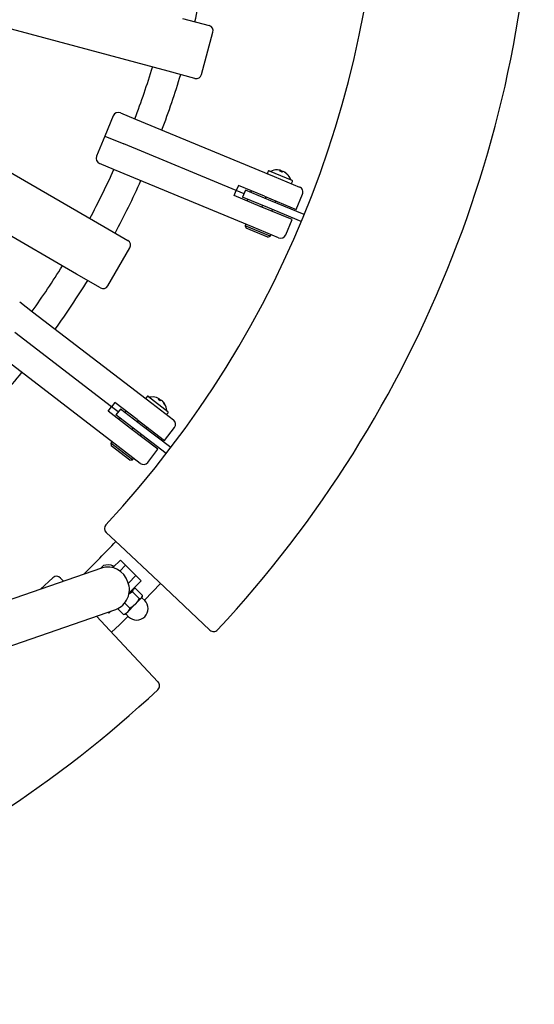
# Model space of a CAD drawing. Units: millimetres. Extents: x 1.56 to 10.76, y 2.97 to 8.55.
# Drawn here: x 6.72 to 7, y 5.27 to 5.81 of the extents above; entities that cross this region are included whole.
import ezdxf

# ---------------------------------------------------------------- set-up
doc = ezdxf.new("R2010")
doc.units = ezdxf.units.MM
doc.header["$LTSCALE"] = 60
doc.linetypes.add('SLD-Сплошная', pattern=[0])

msp = doc.modelspace()

# ---------------------------------------------------------------- linework, layer by layer
at = {"color": 7, "linetype": 'SLD-Сплошная', "lineweight": 25}
for p, q in [((6.80427233592251, 5.782490243786309), (6.701615989836635, 5.80999692881795)), ((6.812036907275586, 5.81146801857498), (6.826617841191123, 5.807561069107421)), ((6.822527504452222, 5.78070461466231), (6.828739161534682, 5.803886834493245)), ((6.818853269838049, 5.778583294318748), (6.80427233592251, 5.782490243786309)), ((6.774168571604762, 5.758165679419693), (6.769576370416382, 5.74707912502956)), ((6.778088260499393, 5.759789267720135), (6.78634345015957, 5.756369856202928)), ((6.78634345015957, 5.756369856202928), (6.862269072711813, 5.724920433610167)), ((6.677031518740291, 5.750644765273389), (6.769070680703281, 5.697505930338068)), ((6.769576370416384, 5.747079125029564), (6.764984169228004, 5.735992570639431)), ((6.769576370416383, 5.747079125029561), (6.779895357491601, 5.742804860633053)), ((6.841529098151659, 5.717275329351871), (6.779895357491601, 5.742804860633053)), ((6.774862947188617, 5.728653470227591), (6.76660775752844, 5.732072881744799)), ((6.850788569740861, 5.69720404763483), (6.774862947188617, 5.728653470227591)), ((6.858899799293139, 5.727723142215906), (6.858593652547247, 5.726984038589896)), ((6.859553080775576, 5.727993740265979), (6.872025454464479, 5.72282751392905)), ((6.865859379540344, 5.728172331251617), (6.865539458488797, 5.728304846890055)), ((6.865670804292804, 5.727688139534442), (6.865859379540344, 5.728172331251617)), ((6.865714422599752, 5.727670072240135), (6.865874503315176, 5.728166066778967)), ((6.865874503315176, 5.728166066778967), (6.866424106222796, 5.727938413800712)), ((6.866424106222798, 5.727938413800711), (6.866215064655747, 5.727462699510648)), ((6.754070680703282, 5.671525168224535), (6.662031518740291, 5.724664003159856)), ((6.862269072711813, 5.724920433610167), (6.876186991831907, 5.719155442750613)), ((6.867677386965894, 5.727419287919459), (6.867127784058274, 5.727646940897715)), ((6.867692510740728, 5.727413023446809), (6.868012431792275, 5.727280507808369)), ((6.840381047854563, 5.714503690754337), (6.84152909815166, 5.71727532935187)), ((6.842677148448755, 5.720046967949403), (6.841529098151659, 5.717275329351871)), ((6.845779107894079, 5.715514917676343), (6.841529098151659, 5.717275329351871)), ((6.856969030340941, 5.714127076637826), (6.842677148448755, 5.720046967949403)), ((6.846544474758809, 5.717362676741366), (6.845013741029348, 5.71366715861132)), ((6.860402667746478, 5.711622425255888), (6.846544474758809, 5.717362676741366)), ((6.849755560273652, 5.71711499377147), (6.849372876841286, 5.716191114238958)), ((6.871989905768661, 5.721435128820603), (6.872296052514553, 5.722174232446612)), ((6.854672929746751, 5.708583799442758), (6.840381047854563, 5.714503690754337)), ((6.858871934017018, 5.707926907125843), (6.845013741029348, 5.713667158611321)), ((6.847459459679463, 5.711571716576403), (6.847842143111827, 5.712495596108913)), ((6.856969030340941, 5.714127076637826), (6.874366429241061, 5.706920838063381)), ((6.857736597655856, 5.713809139845953), (6.857353914223491, 5.712885260313443)), ((6.87864605544984, 5.704065766645526), (6.860402667746478, 5.711622425255888)), ((6.874366429241059, 5.706920838063379), (6.877810580132344, 5.71523575385598)), ((6.87207032864687, 5.701377560868314), (6.854672929746751, 5.708583799442758)), ((6.85582318049403, 5.709189742183398), (6.855440497061666, 5.708265862650887)), ((6.877115321720379, 5.70037024851548), (6.858871934017018, 5.707926907125843)), ((6.860983774256733, 5.705969762056696), (6.861366457689098, 5.706893641589208)), ((6.862897191418559, 5.710589159719253), (6.863279874850924, 5.711513039251763)), ((6.868626177755584, 5.693062645075717), (6.87207032864687, 5.701377560868317)), ((6.769070680703281, 5.697505930338068), (6.782143588413255, 5.689958283552623)), ((6.846690837976983, 5.698901383706394), (6.846308154544618, 5.697977504173883)), ((6.846308154544618, 5.697977504173883), (6.846849350644764, 5.696670941209007)), ((6.860166347532287, 5.692237252688407), (6.846308154544618, 5.697977504173883)), ((6.85885978456741, 5.69169605658826), (6.846849350644764, 5.696670941209007)), ((6.864706488860955, 5.691439056775274), (6.850788569740861, 5.69720404763483)), ((6.85885978456741, 5.69169605658826), (6.860166347532287, 5.692237252688407)), ((6.860166347532288, 5.692237252688407), (6.860549030964653, 5.693161132220917)), ((6.771241664624609, 5.665075597650445), (6.783241664624607, 5.685860207341269)), ((6.767143588413256, 5.66397752143909), (6.754070680703282, 5.671525168224535)), ((6.722903361066249, 5.656374646558151), (6.729992253136232, 5.650935148357983)), ((6.729992253136232, 5.650935148357983), (6.795191063312036, 5.60090634172597)), ((6.773179087663964, 5.59888963848932), (6.720252994697723, 5.639501257990601)), ((6.776928220441775, 5.577105741517235), (6.711729410265971, 5.627134548149247)), ((6.792661989466147, 5.604485582480726), (6.79217498032294, 5.603850899808494)), ((6.793363046850796, 5.604577878436368), (6.804073316944728, 5.59635959914475)), ((6.771352803376937, 5.596509578468446), (6.773179087663965, 5.598889638489319)), ((6.77500537195099, 5.601269698510191), (6.773179087663964, 5.59888963848932)), ((6.776828653767299, 5.596089227923816), (6.773179087663964, 5.59888963848932)), ((6.787278089160552, 5.591852511379461), (6.77500537195099, 5.601269698510191)), ((6.795191063312036, 5.60090634172597), (6.807142651409041, 5.591735565629929)), ((6.799193218704662, 5.602699307438313), (6.799500686444347, 5.60311819385731)), ((6.799500686444346, 5.603118193857311), (6.799225964009286, 5.603328995795935)), ((6.799230674593984, 5.602670566523578), (6.799513673524219, 5.603108228520429)), ((6.799513673524219, 5.603108228520429), (6.799985628240446, 5.602746084929564)), ((6.799985628240448, 5.602746084929563), (6.799660585673768, 5.602340684149627)), ((6.801061844812921, 5.601920274908593), (6.800589890096695, 5.602282418499458)), ((6.801074831892794, 5.601910309571712), (6.801349554327855, 5.601699507633087)), ((6.783625520586501, 5.587092391337713), (6.771352803376937, 5.596509578468446)), ((6.778046176625317, 5.597675934604399), (6.77561113090928, 5.594502521243234)), ((6.78751143101365, 5.585371099808103), (6.775611130909281, 5.594502521243234)), ((6.789946476729685, 5.588544513169268), (6.778046176625317, 5.597675934604399)), ((6.781083741984769, 5.59660560114035), (6.78047498055576, 5.595812247800059)), ((6.803678603757163, 5.595023859087867), (6.80416561290037, 5.5956585417601)), ((6.777431173410719, 5.591845481098603), (6.778039934839726, 5.592638834438894)), ((6.787278089160552, 5.591852511379461), (6.802217574281811, 5.580389041259408)), ((6.787937214156568, 5.591346746981565), (6.78732845272756, 5.590553393641275)), ((6.805612428905666, 5.576523605272249), (6.789946476729685, 5.588544513169268)), ((6.792088572769307, 5.586900825067223), (6.792697334198316, 5.587694178407514)), ((6.79856500570776, 5.575628921217662), (6.783625520586501, 5.587092391337713)), ((6.784893407011524, 5.58737998028011), (6.784284645582517, 5.58658662693982)), ((6.803177383189631, 5.573350191911084), (6.78751143101365, 5.585371099808103)), ((6.789044765624264, 5.582934058365767), (6.789653527053272, 5.583727411706057)), ((6.802217574281809, 5.580389041259406), (6.807696427142887, 5.587529221322026)), ((6.773409418403101, 5.579805813286863), (6.772800656974092, 5.579012459946572)), ((6.772800656974091, 5.579012459946573), (6.772985248885375, 5.577610345177272)), ((6.78470095707846, 5.569881038511442), (6.772800656974091, 5.579012459946573)), ((6.78329884230916, 5.569696446600159), (6.772985248885375, 5.577610345177272)), ((6.788879808538781, 5.567934965421192), (6.776928220441775, 5.577105741517235)), ((6.793086152846683, 5.568488741155044), (6.79856500570776, 5.575628921217664)), ((6.78329884230916, 5.569696446600159), (6.78470095707846, 5.569881038511442)), ((6.784700957078461, 5.569881038511441), (6.785309718507469, 5.570674391851732)), ((6.777911230838808, 5.52289846197776), (6.770231408591485, 5.530113982032724)), ((6.798870115323895, 5.503206697447071), (6.777911230838808, 5.52289846197776)), ((6.774001999127059, 5.51085733260058), (6.778114775194697, 5.514970108668218)), ((6.778114775194697, 5.514970108668218), (6.780943202319443, 5.512141681543472)), ((6.767674593127172, 5.510658548393114), (6.601337424779054, 5.452979554826419)), ((6.76731432881598, 5.510533623320181), (6.768745610343975, 5.511964904848175)), ((6.773572043131654, 5.510964777758876), (6.774310540711913, 5.511703275339136)), ((6.774579241288764, 5.511434574762285), (6.774310540711913, 5.511703275339136)), ((6.780943202319443, 5.512141681543472), (6.777813042728747, 5.509011521952775)), ((6.780943202319443, 5.512141681543472), (6.781791730456867, 5.511293153406049)), ((6.781791730456867, 5.511293153406049), (6.785751528431511, 5.507333355431403)), ((6.785751528431511, 5.507333355431403), (6.786600056568935, 5.506484827293979)), ((6.7410642687017, 5.505318846013602), (6.734214989778773, 5.499056113017772)), ((6.745293232300527, 5.505175805741766), (6.746907714071876, 5.503457435765514)), ((6.782433216285407, 5.502317987010451), (6.786600056568935, 5.506484827293979)), ((6.789428483693682, 5.503656400169234), (6.78278952049455, 5.497017436970102)), ((6.786600056568935, 5.506484827293979), (6.789428483693682, 5.503656400169234)), ((6.791173450858738, 5.493072598239347), (6.799935897687634, 5.502206105972298)), ((6.798870115323895, 5.503206697447071), (6.827077573489842, 5.476704589254803)), ((6.785099371877142, 5.498973734962101), (6.782719187863838, 5.496593550948796)), ((6.783594852748893, 5.497469215833851), (6.783418076053596, 5.497645992529147)), ((6.788399880649415, 5.493902886573201), (6.784624717565956, 5.497678049656661)), ((6.785362619701859, 5.499236982786817), (6.785099371877142, 5.498973734962101)), ((6.785803081241227, 5.499355004100589), (6.785362619701859, 5.499236982786817)), ((6.790170220266042, 5.495673226189829), (6.786395057182583, 5.499448389273288)), ((6.783181764588106, 5.488684770511893), (6.780409352384136, 5.491457182715862)), ((6.786201338115887, 5.49088331304542), (6.781868391862892, 5.486550366792424)), ((6.789695565954855, 5.494377540884388), (6.786201338115887, 5.49088331304542)), ((6.789958813779571, 5.494640788709105), (6.789695565954855, 5.494377540884388)), ((6.791373027341945, 5.492873021756139), (6.789866889898017, 5.494379159200066)), ((6.789958813779571, 5.494640788709105), (6.790076835093343, 5.495081250248472)), ((6.609200341149501, 5.430304137605311), (6.77553750949762, 5.487983131172006)), ((6.771750814164018, 5.48597873063957), (6.771237487214605, 5.486492057588983)), ((6.772809119563003, 5.487037036038554), (6.771750814164018, 5.48597873063957)), ((6.779733988143423, 5.485236994067209), (6.776568147385544, 5.488402834825089)), ((6.779733988143423, 5.485236994067209), (6.780286369277524, 5.485383745393863)), ((6.780325964084779, 5.485330379239909), (6.780766425624146, 5.48544840055368)), ((6.780766425624146, 5.48544840055368), (6.781868391862892, 5.486550366792424)), ((6.781028055133186, 5.485540324435234), (6.782534192577113, 5.484034186991307)), ((6.76490915150681, 5.484297647054028), (6.77220051688618, 5.476537099009356)), ((6.77220051688618, 5.476537099009356), (6.798632004958771, 5.448404805206072))]:
    msp.add_line(p, q, dxfattribs=at)
at = {"color": 7, "linetype": 'SLD-Сплошная', "lineweight": 25, "flags": 128}
for points in [[(6.782642880454767, 5.496357439884242), (6.783128619948712, 5.496754412481142), (6.784624717565956, 5.497678049656661)], [(6.785099371877142, 5.498973734962101), (6.784900667791408, 5.49871674349315), (6.784624717565956, 5.497678049656661)], [(6.786395057182583, 5.499448389273288), (6.786024519842046, 5.499403708696232), (6.785099371877142, 5.498973734962101)], [(6.788399880649415, 5.493902886573201), (6.787419470476774, 5.492326794221905), (6.786201338115887, 5.49088331304542)], [(6.788399880649415, 5.493902886573201), (6.789438574485904, 5.494178836798654), (6.789695565954855, 5.494377540884388)], [(6.789695565954855, 5.494377540884388), (6.790125539688986, 5.495302688849292), (6.790170220266042, 5.495673226189829)], [(6.783181764588106, 5.488684770511893), (6.782635024119718, 5.487542347864848), (6.781868391862892, 5.486550366792424)], [(6.773201268105423, 5.475471466732131), (6.777573070685087, 5.479620028336882), (6.782334616093905, 5.484233763474514)]]:
    msp.add_lwpolyline(points, dxfattribs=at)
at = {"color": 7, "linetype": 'SLD-Сплошная', "lineweight": 25}
for centre, radius, start, end in [((6.357739793779294, 5.917667420553957), 0.5630000000000002, 317.0890759376896, 42.91092406231148), ((6.357739793779294, 5.917667420553957), 0.6470000000000004, 317.0522873232757, 1.57307186718443e-13), ((6.357739793779294, 5.917667420553957), 0.4736028925619831, 346.8149814069158, 350.6850185930845), ((6.825841384055815, 5.804663291628554), 0.002999999999999777, 345.000000000001, 75.00000000000018), ((6.357739793779294, 5.917667420553957), 0.4576028925619836, 339.3784642567132, 343.1215357432869), ((6.357739793779294, 5.917667420553957), 0.4736028925619832, 339.3149814069157, 343.1850185930844), ((6.819629726973355, 5.781481071797617), 0.003000000000000405, 255.0000000000217, 344.9999999999846), ((6.776940210202299, 5.757017629122601), 0.003000000000000918, 67.50000000002031, 157.5000000000111), ((6.767755807825536, 5.734844520342332), 0.003000000000000097, 157.5000000000046, 247.4999999999833), ((6.357739793779294, 5.917667420553957), 0.4576028925619837, 331.8784642567133, 335.6215357432869), ((6.859361739059395, 5.727531800499723), 0.0004999999999998794, 67.49999999986517, 157.4999999999982), ((6.863754667371288, 5.720498667582996), 0.008016666666667546, 87.79104048778154, 115.955490635912), ((6.863774926284989, 5.720999390231415), 0.007515535302927568, 76.42107198269004, 87.79823699867508), ((6.866162028667092, 5.72669016093296), 0.00151275422571872, 101.5407582473597, 128.4726809779241), ((6.8628071019637, 5.720253329165089), 0.00799428746779659, 62.57404477095979, 72.42595522903854), ((6.865277976595633, 5.727164365667903), 0.001383026982443513, 11.72775756147819, 34.03345010424502), ((6.357739793779294, 5.917667420553957), 0.4736028925619834, 331.8149814069157, 335.6850185930844), ((6.859055592313503, 5.726792696873714), 0.0004999999999998794, 157.4999999999592, 247.4999999999989), ((6.867430433185017, 5.726164770579078), 0.001512754225698503, 101.54075824731, 128.472680978242), ((6.863755264297704, 5.720999997677287), 0.007522654680203467, 44.25644129580945, 58.57548358642791), ((6.864090309124127, 5.720861217566253), 0.007522654680132902, 44.25644129573553, 58.57548358647927), ((6.869103011726184, 5.72567907343761), 0.0005721773930668394, 49.02424220712537, 85.9757577928447), ((6.863754667371288, 5.720498667582996), 0.008016666666666466, 19.04450936409088, 47.20895951215788), ((6.871834112748298, 5.722365574162795), 0.0004999999999998794, 337.4999999999989, 67.50000000009217), ((6.871527966002406, 5.721626470536785), 0.0004999999999998794, 247.4999999999989, 337.4999999999989), ((6.875038941534813, 5.716383804153078), 0.003000000000000918, 337.5000000000055, 67.50000000001113), ((6.86585453915805, 5.694210695372808), 0.003000000000000097, 247.5000000000055, 337.4999999999989), ((6.780643588413255, 5.687360207341269), 0.003000000000000232, 330.0000000000022, 60.00000000000131), ((6.357739793779294, 5.917667420553957), 0.4576028925619839, 324.3784642567132, 328.1215357432869), ((6.357739793779294, 5.917667420553957), 0.4736028925619836, 324.3149814069156, 328.1850185930844), ((6.768643588413255, 5.666575597650444), 0.003000000000000232, 240.0000000000169, 330.0000000000022), ((6.357739793779294, 5.917667420553957), 0.4736028925619838, 316.8149814069158, 320.6850185930844), ((6.792571656993086, 5.603546519093989), 0.0005000000000007459, 142.4999999999754, 232.4999999999574), ((6.793058666136293, 5.604181201766222), 0.0005000000000002052, 52.49999999989467, 142.5000000000374), ((6.795481600300199, 5.596250743531344), 0.00801666666666802, 72.79104048777076, 100.9554906359058), ((6.79563076546571, 5.596729161076156), 0.007515535303365907, 61.42107198301537, 72.79823699833328), ((6.799409409145625, 5.601608195909571), 0.001512754225722338, 86.54075824747777, 113.4726809779229), ((6.794502824145717, 5.596259012791081), 0.007994287468036201, 47.57404477110661, 57.4259552288789), ((6.800498612797964, 5.600772420551761), 0.001512754225680319, 86.54075824704456, 113.472680978244), ((6.79867821363469, 5.602295052022957), 0.001383026982450089, 356.727757561769, 19.03345010422676), ((6.795611930663106, 5.596734836720969), 0.007522654680232407, 29.25644129586071, 43.575483586428), ((6.795899640178074, 5.596514069445491), 0.007522654680187844, 29.25644129581, 43.57548358645769), ((6.801988491937017, 5.599870377958159), 0.0005721773930682314, 34.02424220728933, 70.97575779285677), ((6.795481600300199, 5.596250743531344), 0.008016666666667236, 4.044509364097523, 32.20895951214504), ((6.803281927087018, 5.595328239802371), 0.0005000000000002052, 232.5000000000382, 322.4999999998955), ((6.803768936230224, 5.595962922474604), 0.0005000000000002052, 322.5000000000381, 52.50000000003737), ((6.805316367122017, 5.589355505609054), 0.003000000000000363, 322.5000000000176, 52.50000000000326), ((6.790706092825807, 5.570315025442067), 0.003000000000001068, 232.5000000000144, 322.4999999999906), ((6.772285607615601, 5.532300364060029), 0.003000000000000542, 137.0890759376916, 226.7853866384252), ((6.357739793779294, 5.917667420553957), 0.573249947033896, 314.2875789538296, 316.7854515695052), ((6.771170875045337, 5.504236339287915), 0.00810016262126328, 67.1944262692846, 107.4221328254446), ((6.771096215542258, 5.499518272840946), 0.01165389374113429, 17.38590019859254, 107.0738078952544), ((6.743106850273223, 5.50312160671765), 0.002999999999999934, 43.21461336156322, 132.91092406232), ((6.771425997072545, 5.498806520044405), 0.01157800851203382, 290.8004287448238, 21.23776149365439), ((6.786953609959529, 5.488453604373723), 0.006250000000000301, 225.0000000000008, 45), ((6.777372363829037, 5.499836530894585), 0.01257421555455713, 297.5168207927936, 314.5996828814519), ((6.789951742711759, 5.494464012013808), 0.0001199999999995144, 134.9999999997002, 225.0000000003007), ((6.777868775764219, 5.490659239922908), 0.005734088187251705, 288.9828372672122, 314.2280204342425), ((6.780943202319443, 5.485455471621492), 0.0001200000000007705, 44.99999999970014, 135), ((6.829132067810534, 5.478890680802896), 0.002999990498400029, 226.7771435038071, 317.0445459635957), ((6.796516579882655, 5.446275092949691), 0.002999993401074308, 313.0264196234313, 43.22032313566595), ((6.357739793779294, 5.917667420553957), 0.6470000000000006, 273.5445033439643, 312.9476849528902)]:
    msp.add_arc(centre, radius, start, end, dxfattribs=at)

doc.saveas('drawing.dxf')
